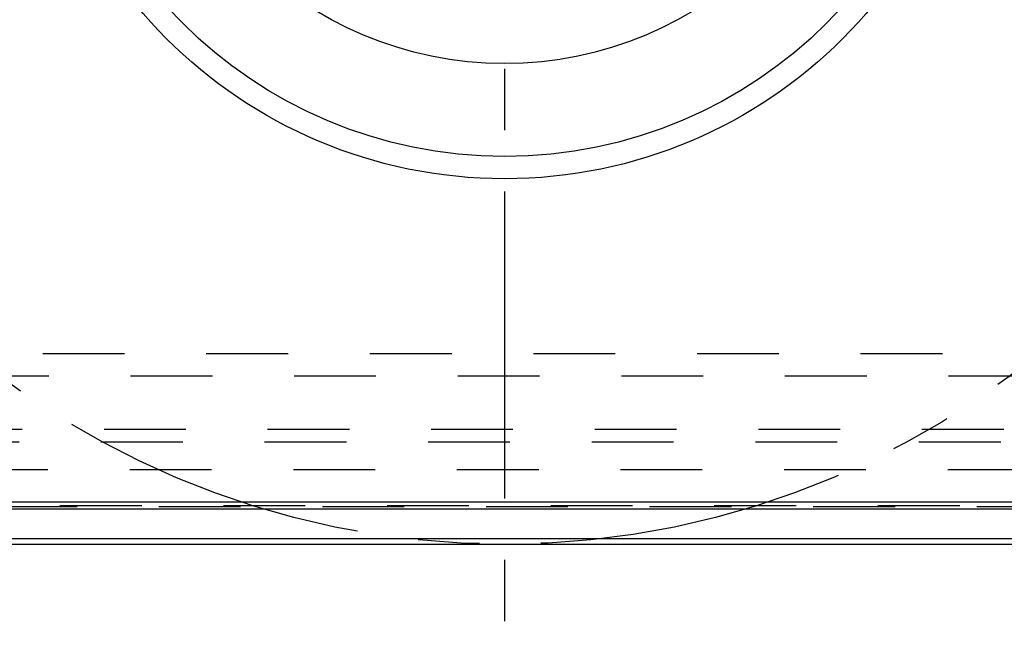
# Model space of a CAD drawing. Units: millimetres. Extents: x 0 to 420, y 0 to 297.
# Drawn here: x 206 to 234, y 78 to 96 of the extents above; entities that cross this region are included whole.
import ezdxf

# ---------------------------------------------------------------- set-up
doc = ezdxf.new("R2010")
doc.units = ezdxf.units.MM
doc.header["$LTSCALE"] = 23.1
for name, pattern in [('CENTER', [0.6, 0.375, -0.075, 0.075, -0.075]), ('DOT', [0.2, 0.1, -0.1]), ('HIDDEN', [0.2, 0.1, -0.1])]:
    doc.linetypes.add(name, pattern=pattern)
doc.layers.get('0').update_dxf_attribs({"linetype": 'CONTINUOUS'})
for name, color, linetype in [('607357209-000_AXIS', 7, 'CONTINUOUS'), ('607357209-000_CL', 7, 'CONTINUOUS'), ('607357209-000_HL', 7, 'CONTINUOUS'), ('DEFAULT_2', 6, 'HIDDEN'), ('INSERT_HELP_IC', 7, 'CONTINUOUS')]:
    doc.layers.add(name, color=color, linetype=linetype)

msp = doc.modelspace()

# ---------------------------------------------------------------- linework, layer by layer
at = {"color": 9, "linetype": 'DOT'}
for p, q in [((199.5878, 85.8903), (245.9154, 85.8903)), ((247.2618, 84.0167), (198.9021, 84.0167)), ((202.2126, 82.2284), (244.5819, 82.2284)), ((244.2761, 82.1892), (202.5323, 82.1892))]:
    msp.add_line(p, q, dxfattribs=at)
at = {"layer": '607357209-000_AXIS', "color": 1, "linetype": 'CENTER'}
msp.add_line((219.3908, 104.9502), (219.3908, 78.3393), dxfattribs=at)
at = {"layer": '607357209-000_CL', "color": 9, "linetype": 'CONTINUOUS'}
for p, q in [((242.1077, 82.3261), (204.6524, 82.3261)), ((244.5776, 81.2897), (201.8575, 81.2897))]:
    msp.add_line(p, q, dxfattribs=at)
at = {"layer": '607357209-000_CL', "color": 7, "linetype": 'CONTINUOUS'}
for p, q in [((243.0625, 82.1261), (203.7681, 82.1261)), ((202.131, 81.1377), (244.9572, 81.1377))]:
    msp.add_line(p, q, dxfattribs=at)
for radius in [13.5, 10.25]:
    msp.add_circle((219.3908, 104.9502), radius, dxfattribs=at)
at = {"layer": '607357209-000_CL', "color": 9, "linetype": 'CONTINUOUS'}
msp.add_circle((219.3908, 104.9502), 12.871, dxfattribs=at)
at = {"layer": '607357209-000_HL', "color": 6, "linetype": 'HIDDEN'}
for p, q in [((245.616, 86.5071), (199.6696, 86.5071)), ((198.8373, 84.3838), (247.1968, 84.3838))]:
    msp.add_line(p, q, dxfattribs=at)
at = {"layer": 'DEFAULT_2', "color": 6, "linetype": 'DOT'}
msp.add_line((199.5643, 83.2442), (246.1841, 83.2442), dxfattribs=at)
at = {"layer": 'INSERT_HELP_IC', "color": 3, "linetype": 'CENTER'}
msp.add_circle((219.3908, 104.9502), 23.8125, dxfattribs=at)

doc.saveas('drawing.dxf')
